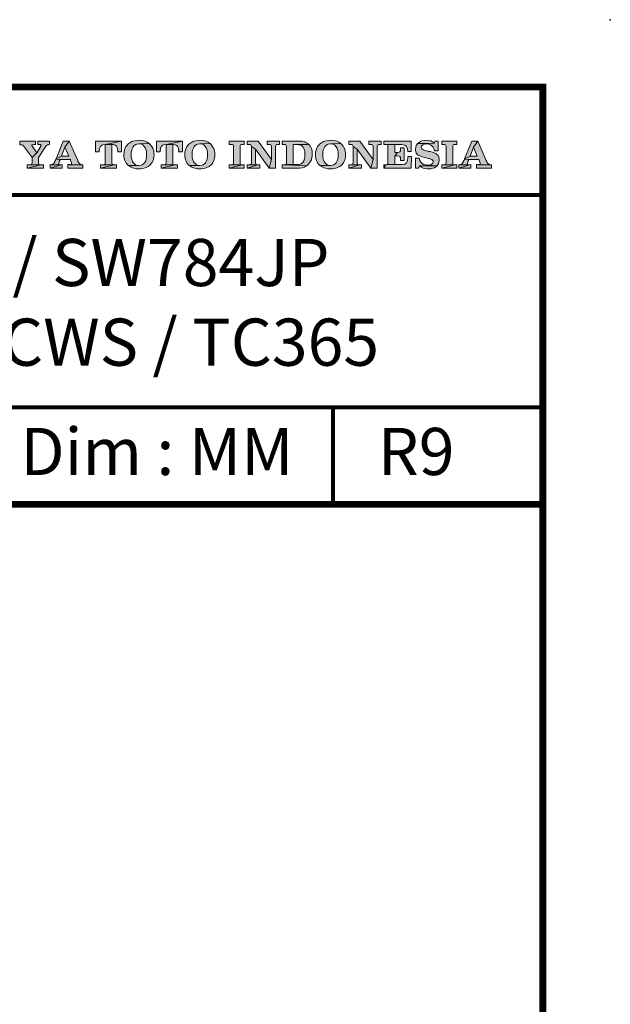
# Model space of a CAD drawing. Units: millimetres. Extents: x -285 to -5, y -1 to 205.
# Drawn here: x -49 to -5, y 132 to 205 of the extents above; entities that cross this region are included whole.
import ezdxf

# ---------------------------------------------------------------- set-up
doc = ezdxf.new("R2010")
doc.units = ezdxf.units.MM
doc.header["$LTSCALE"] = 4
doc.header["$MEASUREMENT"] = 0
doc.layers.get('0').update_dxf_attribs({"lineweight": 15})
doc.layers.add('KOP', color=7, linetype='Continuous')
doc.styles.add('ARIAL', font='arial.ttf')
doc.styles.add('Arial Bold', font='arialbd.ttf')

msp = doc.modelspace()

# ---------------------------------------------------------------- hatches: boundary and pattern name
at = {"layer": 'KOP'}
h = msp.add_hatch(color=256, dxfattribs=at)
h.paths.add_polyline_path([(-48.034, 195.963), (-49.194, 195.963), (-49.194, 195.697), (-49.103, 195.691), (-49.032, 195.674), (-48.97, 195.649), (-48.913, 195.595), (-48.899, 195.581), (-48.885, 195.564), (-48.879, 195.558), (-48.873, 195.549), (-48.865, 195.541), (-48.859, 195.535), (-48.286, 194.747), (-47.938, 195.104), (-48.258, 195.566), (-48.264, 195.572), (-48.266, 195.575), (-48.269, 195.581), (-48.275, 195.589), (-48.281, 195.6), (-48.292, 195.615), (-48.295, 195.629), (-48.298, 195.646), (-48.289, 195.668), (-48.272, 195.683), (-48.235, 195.697), (-48.187, 195.705), (-48.034, 195.705)])
h.paths.add_polyline_path([(-46.985, 195.963), (-47.85, 195.963), (-47.85, 195.705), (-47.702, 195.7), (-47.66, 195.7), (-47.634, 195.691), (-47.617, 195.677), (-47.614, 195.657), (-47.614, 195.646), (-47.62, 195.626), (-47.631, 195.609), (-47.643, 195.595), (-47.938, 195.104), (-48.286, 194.747), (-48.286, 194.344), (-48.295, 194.276), (-48.323, 194.237), (-48.36, 194.214), (-48.426, 194.208), (-47.631, 194.206), (-47.705, 194.211), (-47.756, 194.237), (-47.782, 194.276), (-47.793, 194.35), (-47.793, 194.744), (-47.376, 195.393), (-47.3, 195.504), (-47.249, 195.581), (-47.203, 195.637), (-47.167, 195.668), (-47.135, 195.683), (-47.113, 195.694), (-47.079, 195.697), (-47.042, 195.705), (-46.985, 195.705)])
h.paths.add_polyline_path([(-47.444, 194.211), (-47.631, 194.206), (-48.635, 193.962), (-47.444, 193.962)])
h.paths.add_polyline_path([(-47.631, 194.206), (-48.434, 194.208), (-48.448, 194.211), (-48.635, 194.211), (-48.635, 193.962)])
h = msp.add_hatch(color=256, dxfattribs=at)
h.paths.add_polyline_path([(-45.519, 195.963), (-45.976, 195.963), (-46.503, 194.648), (-46.103, 194.849), (-45.851, 195.51)], flags=16)
h.paths.add_polyline_path([(-45.519, 195.963), (-45.851, 195.51), (-45.568, 194.849), (-46.103, 194.849), (-46.503, 194.648), (-46.515, 194.611), (-45.454, 194.591), (-45.454, 194.585), (-45.443, 194.566), (-45.434, 194.537), (-45.42, 194.515), (-45.409, 194.483), (-45.403, 194.469), (-45.398, 194.458), (-45.392, 194.447), (-45.386, 194.432), (-45.372, 194.396), (-45.358, 194.356), (-45.349, 194.319), (-45.347, 194.288), (-45.355, 194.251), (-45.389, 194.225), (-45.432, 194.217), (-45.489, 194.211), (-44.516, 194.208), (-44.638, 194.217), (-44.72, 194.248), (-44.777, 194.299), (-44.831, 194.376), (-44.836, 194.393), (-44.848, 194.407), (-44.856, 194.424), (-44.865, 194.444), (-44.87, 194.461), (-44.879, 194.481), (-44.887, 194.503), (-44.899, 194.526)])
h.paths.add_polyline_path([(-44.516, 194.208), (-45.511, 194.211), (-45.519, 194.214), (-45.624, 194.214), (-45.624, 193.962), (-44.516, 193.962)])
h.paths.add_polyline_path([(-46.044, 194.214), (-46.132, 194.208), (-46.934, 193.962), (-46.044, 193.962)])
h.paths.add_polyline_path([(-46.132, 194.208), (-46.926, 194.211), (-46.934, 194.214), (-46.934, 193.962)], flags=16)
h.paths.add_polyline_path([(-46.296, 194.313), (-46.291, 194.35), (-46.279, 194.387), (-46.268, 194.421), (-46.265, 194.43), (-46.259, 194.441), (-46.257, 194.449), (-46.254, 194.455), (-46.245, 194.472), (-46.24, 194.492), (-46.228, 194.515), (-46.223, 194.537), (-46.217, 194.551), (-46.208, 194.566), (-46.205, 194.577), (-46.2, 194.591), (-45.454, 194.591), (-46.515, 194.611), (-46.534, 194.577), (-46.54, 194.56), (-46.549, 194.546), (-46.557, 194.529), (-46.566, 194.512), (-46.568, 194.506), (-46.571, 194.5), (-46.574, 194.495), (-46.58, 194.492), (-46.58, 194.483), (-46.585, 194.472), (-46.591, 194.461), (-46.597, 194.447), (-46.602, 194.432), (-46.614, 194.41), (-46.625, 194.379), (-46.685, 194.288), (-46.747, 194.237), (-46.815, 194.217), (-46.907, 194.211), (-46.132, 194.208), (-46.217, 194.211), (-46.268, 194.22), (-46.291, 194.245), (-46.299, 194.279)])
h = msp.add_hatch(color=256, dxfattribs=at)
h.paths.add_polyline_path([(-41.653, 195.963), (-43.572, 195.963), (-43.572, 195.178), (-43.3, 195.172), (-43.297, 195.243), (-43.274, 195.41), (-43.217, 195.572), (-43.093, 195.668), (-43.042, 195.683), (-42.857, 195.705)])
h.paths.add_polyline_path([(-41.653, 195.963), (-42.857, 195.705), (-42.279, 195.702), (-42.126, 195.671), (-42.015, 195.581), (-41.945, 195.439), (-41.939, 195.41), (-41.925, 195.232), (-41.925, 195.223), (-41.925, 195.209), (-41.925, 195.203), (-41.925, 195.192), (-41.928, 195.186), (-41.928, 195.178), (-41.653, 195.178)], flags=16)
h.paths.add_polyline_path([(-42.361, 195.703), (-42.857, 195.705), (-42.857, 194.344), (-42.866, 194.276), (-42.891, 194.237), (-42.931, 194.217), (-42.994, 194.208), (-42.2, 194.206), (-42.276, 194.214), (-42.327, 194.237), (-42.353, 194.279), (-42.361, 194.35)])
h.paths.add_polyline_path([(-42.01, 194.211), (-42.2, 194.206), (-43.217, 193.962), (-42.01, 193.962)])
h.paths.add_polyline_path([(-42.2, 194.206), (-43.002, 194.208), (-43.019, 194.211), (-43.217, 194.211), (-43.217, 193.962)])
h = msp.add_hatch(color=256, dxfattribs=at)
h.paths.add_polyline_path([(-40.351, 196.02), (-40.473, 196.014), (-40.652, 195.992), (-40.813, 195.949), (-40.876, 195.924), (-41.035, 195.841), (-41.171, 195.731), (-41.21, 195.691), (-41.318, 195.552), (-41.397, 195.393), (-41.426, 195.311), (-41.46, 195.141), (-41.471, 194.954), (-41.471, 194.948), (-41.468, 194.855), (-41.446, 194.676), (-41.397, 194.515), (-41.378, 194.466), (-41.29, 194.31), (-41.176, 194.18), (-41.131, 194.14), (-40.366, 194.155), (-40.442, 194.16), (-40.606, 194.208), (-40.66, 194.24), (-40.785, 194.367), (-40.836, 194.452), (-40.896, 194.625), (-40.924, 194.781), (-40.933, 194.968), (-40.924, 195.13), (-40.893, 195.297), (-40.862, 195.399), (-40.779, 195.549), (-40.734, 195.603), (-40.595, 195.708), (-40.524, 195.736), (-40.349, 195.762), (-39.594, 195.773), (-39.739, 195.873), (-39.901, 195.949), (-39.994, 195.977), (-40.167, 196.009)])
h.paths.add_polyline_path([(-39.594, 195.773), (-40.349, 195.762), (-40.278, 195.756), (-40.11, 195.708), (-40.059, 195.674), (-39.935, 195.547), (-39.886, 195.461), (-39.824, 195.289), (-39.799, 195.13), (-39.787, 194.943), (-39.796, 194.775), (-39.824, 194.611), (-39.858, 194.509), (-39.94, 194.359), (-39.983, 194.31), (-40.122, 194.206), (-40.19, 194.18), (-40.366, 194.155), (-41.131, 194.14), (-40.989, 194.041), (-40.825, 193.967), (-40.731, 193.942), (-40.561, 193.911), (-40.371, 193.899), (-40.235, 193.905), (-40.057, 193.928), (-39.895, 193.967), (-39.833, 193.993), (-39.674, 194.072), (-39.541, 194.183), (-39.498, 194.223), (-39.393, 194.362), (-39.314, 194.523), (-39.283, 194.622), (-39.251, 194.795), (-39.24, 194.982), (-39.243, 195.062), (-39.266, 195.24), (-39.317, 195.402), (-39.339, 195.447), (-39.43, 195.598), (-39.549, 195.731)])
h.paths.add_polyline_path([(-35.838, 196.02), (-35.96, 196.014), (-36.139, 195.992), (-36.3, 195.949), (-36.363, 195.924), (-36.521, 195.841), (-36.657, 195.731), (-36.697, 195.691), (-36.805, 195.552), (-36.884, 195.393), (-36.913, 195.311), (-36.947, 195.141), (-36.958, 194.954), (-36.958, 194.948), (-36.955, 194.855), (-36.932, 194.676), (-36.884, 194.515), (-36.864, 194.466), (-36.776, 194.31), (-36.663, 194.18), (-36.621, 194.14), (-35.852, 194.155), (-35.929, 194.16), (-36.093, 194.208), (-36.147, 194.24), (-36.272, 194.367), (-36.323, 194.452), (-36.385, 194.625), (-36.411, 194.781), (-36.419, 194.968), (-36.411, 195.13), (-36.38, 195.297), (-36.348, 195.399), (-36.266, 195.549), (-36.221, 195.603), (-36.082, 195.708), (-36.014, 195.736), (-35.835, 195.762), (-35.084, 195.773), (-35.229, 195.873), (-35.39, 195.949), (-35.481, 195.977), (-35.654, 196.009)])
h.paths.add_polyline_path([(-35.084, 195.773), (-35.835, 195.762), (-35.764, 195.756), (-35.6, 195.708), (-35.546, 195.674), (-35.421, 195.547), (-35.373, 195.461), (-35.311, 195.289), (-35.285, 195.13), (-35.274, 194.943), (-35.282, 194.775), (-35.311, 194.611), (-35.345, 194.509), (-35.427, 194.359), (-35.47, 194.31), (-35.608, 194.206), (-35.677, 194.18), (-35.852, 194.155), (-36.621, 194.14), (-36.476, 194.041), (-36.312, 193.967), (-36.218, 193.942), (-36.048, 193.911), (-35.861, 193.899), (-35.722, 193.905), (-35.543, 193.928), (-35.382, 193.967), (-35.319, 193.993), (-35.161, 194.072), (-35.027, 194.183), (-34.985, 194.223), (-34.88, 194.362), (-34.801, 194.523), (-34.769, 194.622), (-34.738, 194.795), (-34.727, 194.982), (-34.73, 195.062), (-34.752, 195.24), (-34.803, 195.402), (-34.826, 195.447), (-34.917, 195.598), (-35.036, 195.731)])
h = msp.add_hatch(color=256, dxfattribs=at)
h.paths.add_polyline_path([(-37.139, 195.963), (-39.059, 195.963), (-39.059, 195.178), (-38.786, 195.172), (-38.784, 195.243), (-38.761, 195.41), (-38.704, 195.572), (-38.58, 195.668), (-38.528, 195.683), (-38.344, 195.705)])
h.paths.add_polyline_path([(-37.848, 195.703), (-38.344, 195.705), (-38.344, 194.344), (-38.353, 194.276), (-38.378, 194.237), (-38.418, 194.217), (-38.481, 194.208), (-37.686, 194.206), (-37.763, 194.214), (-37.814, 194.237), (-37.84, 194.279), (-37.848, 194.35)])
h.paths.add_polyline_path([(-37.139, 195.963), (-38.344, 195.705), (-37.766, 195.702), (-37.613, 195.671), (-37.502, 195.581), (-37.431, 195.439), (-37.426, 195.41), (-37.412, 195.232), (-37.412, 195.223), (-37.412, 195.209), (-37.412, 195.203), (-37.412, 195.192), (-37.414, 195.186), (-37.414, 195.178), (-37.139, 195.178)])
h.paths.add_polyline_path([(-37.497, 194.211), (-37.686, 194.206), (-38.704, 193.962), (-37.497, 193.962)])
h.paths.add_polyline_path([(-37.686, 194.206), (-38.492, 194.208), (-38.506, 194.211), (-38.704, 194.211), (-38.704, 193.962)])
h = msp.add_hatch(color=256, dxfattribs=at)
h.paths.add_polyline_path([(-22.409, 195.963), (-23.305, 195.963), (-23.305, 195.714), (-23.163, 195.708), (-23.084, 195.7), (-23.038, 195.674), (-23.01, 195.632), (-23.002, 195.572), (-23.002, 194.588), (-23.169, 193.962), (-22.687, 193.962), (-22.687, 195.566), (-22.678, 195.632), (-22.65, 195.674), (-22.599, 195.7), (-22.525, 195.714), (-22.409, 195.714)])
h.paths.add_polyline_path([(-23.98, 195.963), (-24.805, 195.963), (-24.805, 195.714), (-24.649, 195.708), (-24.572, 195.7), (-24.524, 195.674), (-24.496, 195.632), (-24.487, 195.572), (-24.172, 195.365), (-23.169, 193.962), (-23.002, 194.588)])
h.paths.add_polyline_path([(-24.487, 195.572), (-24.487, 194.344), (-24.496, 194.276), (-24.524, 194.237), (-24.566, 194.214), (-24.629, 194.206), (-24.637, 194.206), (-24.011, 194.203), (-24.084, 194.211), (-24.135, 194.237), (-24.164, 194.279), (-24.172, 194.35), (-24.172, 195.365)], flags=17)
h.paths.add_polyline_path([(-24.649, 194.208), (-24.805, 194.208), (-24.805, 193.962), (-24.011, 194.203), (-24.637, 194.206)], flags=16)
h.paths.add_polyline_path([(-23.855, 194.208), (-24.011, 194.203), (-24.805, 193.962), (-23.855, 193.962)], flags=17)
h.paths.add_polyline_path([(-26.148, 196.02), (-26.27, 196.014), (-26.446, 195.992), (-26.608, 195.949), (-26.673, 195.924), (-26.829, 195.841), (-26.965, 195.731), (-27.007, 195.691), (-27.115, 195.552), (-27.194, 195.393), (-27.22, 195.311), (-27.257, 195.141), (-27.268, 194.954), (-27.268, 194.948), (-27.265, 194.855), (-27.243, 194.676), (-27.194, 194.515), (-27.172, 194.466), (-27.087, 194.31), (-26.97, 194.18), (-26.928, 194.14), (-26.162, 194.155), (-26.239, 194.16), (-26.403, 194.208), (-26.457, 194.24), (-26.582, 194.367), (-26.633, 194.452), (-26.693, 194.625), (-26.718, 194.781), (-26.729, 194.968), (-26.721, 195.13), (-26.69, 195.297), (-26.656, 195.399), (-26.576, 195.549), (-26.528, 195.603), (-26.389, 195.708), (-26.321, 195.736), (-26.145, 195.762), (-25.391, 195.773), (-25.536, 195.873), (-25.698, 195.949), (-25.791, 195.977), (-25.961, 196.009)])
h.paths.add_polyline_path([(-25.391, 195.773), (-26.145, 195.762), (-26.072, 195.756), (-25.907, 195.708), (-25.853, 195.674), (-25.732, 195.547), (-25.683, 195.461), (-25.621, 195.289), (-25.593, 195.13), (-25.584, 194.943), (-25.593, 194.775), (-25.621, 194.611), (-25.655, 194.509), (-25.737, 194.359), (-25.777, 194.31), (-25.916, 194.206), (-25.984, 194.18), (-26.162, 194.155), (-26.928, 194.14), (-26.783, 194.041), (-26.622, 193.967), (-26.528, 193.942), (-26.355, 193.911), (-26.168, 193.899), (-26.032, 193.905), (-25.853, 193.928), (-25.692, 193.967), (-25.627, 193.993), (-25.471, 194.072), (-25.335, 194.183), (-25.295, 194.223), (-25.187, 194.362), (-25.111, 194.523), (-25.08, 194.622), (-25.046, 194.795), (-25.037, 194.982), (-25.037, 195.062), (-25.063, 195.24), (-25.114, 195.402), (-25.133, 195.447), (-25.224, 195.598), (-25.343, 195.731)])
h.paths.add_polyline_path([(-28.419, 195.963), (-29.743, 195.963), (-29.743, 195.714), (-29.587, 195.708), (-29.511, 195.7), (-29.462, 195.674), (-29.434, 195.632), (-29.425, 195.572), (-29.425, 194.344), (-29.434, 194.276), (-29.462, 194.237), (-29.505, 194.214), (-28.666, 194.217), (-28.677, 194.22), (-28.932, 194.22), (-28.932, 195.705), (-27.75, 195.705), (-27.88, 195.813), (-28.039, 195.892), (-28.068, 195.904), (-28.235, 195.946)])
h.paths.add_polyline_path([(-27.75, 195.705), (-28.932, 195.705), (-28.652, 195.7), (-28.527, 195.691), (-28.365, 195.654), (-28.309, 195.626), (-28.181, 195.51), (-28.15, 195.459), (-28.079, 195.294), (-28.059, 195.192), (-28.048, 195.008), (-28.048, 194.982), (-28.056, 194.807), (-28.09, 194.636), (-28.141, 194.498), (-28.218, 194.376), (-28.297, 194.302), (-28.391, 194.251), (-28.496, 194.225), (-28.637, 194.217), (-28.666, 194.217), (-29.505, 194.214), (-29.567, 194.206), (-29.576, 194.206), (-27.909, 194.126), (-27.776, 194.245), (-27.753, 194.271), (-27.651, 194.413), (-27.574, 194.574), (-27.552, 194.645), (-27.52, 194.815), (-27.509, 194.999), (-27.509, 195.059), (-27.526, 195.24), (-27.569, 195.402), (-27.569, 195.405), (-27.645, 195.566)])
h.paths.add_polyline_path([(-29.587, 194.208), (-29.743, 194.208), (-29.743, 193.962), (-28.487, 193.962), (-28.428, 193.965), (-28.249, 193.984), (-28.087, 194.033), (-28.062, 194.041), (-27.909, 194.126), (-29.576, 194.206)])
h.paths.add_polyline_path([(-29.944, 195.963), (-30.84, 195.963), (-30.84, 195.714), (-30.698, 195.708), (-30.622, 195.7), (-30.574, 195.674), (-30.545, 195.632), (-30.537, 195.572), (-30.537, 194.588), (-30.704, 193.962), (-30.222, 193.962), (-30.222, 195.566), (-30.214, 195.632), (-30.188, 195.674), (-30.137, 195.7), (-30.061, 195.714), (-29.944, 195.714)])
h.paths.add_polyline_path([(-31.518, 195.963), (-32.343, 195.963), (-32.343, 195.714), (-32.187, 195.708), (-32.107, 195.7), (-32.059, 195.674), (-32.034, 195.632), (-32.025, 195.572), (-31.71, 195.365), (-30.704, 193.962), (-30.537, 194.588)])
h.paths.add_polyline_path([(-32.025, 195.572), (-32.025, 194.344), (-32.034, 194.276), (-32.059, 194.237), (-32.102, 194.214), (-32.164, 194.206), (-32.173, 194.206), (-31.546, 194.203), (-31.623, 194.211), (-31.674, 194.237), (-31.699, 194.279), (-31.71, 194.35), (-31.71, 195.365)], flags=17)
h.paths.add_polyline_path([(-32.187, 194.208), (-32.343, 194.208), (-32.343, 193.962), (-31.546, 194.203), (-32.173, 194.206)], flags=16)
h.paths.add_polyline_path([(-31.393, 194.208), (-31.546, 194.203), (-32.343, 193.962), (-31.393, 193.962)], flags=17)
h.paths.add_polyline_path([(-32.561, 195.963), (-33.664, 195.963), (-33.664, 195.714), (-33.508, 195.708), (-33.428, 195.7), (-33.38, 195.674), (-33.355, 195.632), (-33.346, 195.572), (-33.346, 194.344), (-33.355, 194.276), (-33.38, 194.237), (-33.423, 194.214), (-33.485, 194.206), (-33.496, 194.206), (-32.689, 194.203), (-32.765, 194.211), (-32.816, 194.237), (-32.842, 194.279), (-32.85, 194.35), (-32.85, 195.566), (-32.842, 195.632), (-32.816, 195.674), (-32.765, 195.7), (-32.689, 195.714), (-32.561, 195.714)])
h.paths.add_polyline_path([(-32.561, 194.208), (-32.689, 194.203), (-33.664, 193.962), (-32.561, 193.962)])
h.paths.add_polyline_path([(-33.508, 194.208), (-33.664, 194.208), (-33.664, 193.962), (-32.689, 194.203), (-33.496, 194.206)], flags=16)
h = msp.add_hatch(color=256, dxfattribs=at)
h.paths.add_polyline_path([(-16.801, 195.963), (-17.904, 195.963), (-17.904, 195.714), (-17.748, 195.708), (-17.669, 195.7), (-17.621, 195.674), (-17.595, 195.632), (-17.587, 195.572), (-17.587, 194.344), (-17.595, 194.276), (-17.621, 194.237), (-17.663, 194.214), (-17.726, 194.206), (-17.737, 194.206), (-16.929, 194.203), (-17.006, 194.211), (-17.057, 194.237), (-17.082, 194.279), (-17.091, 194.35), (-17.091, 195.566), (-17.082, 195.632), (-17.057, 195.674), (-17.006, 195.7), (-16.929, 195.714), (-16.801, 195.714)])
h.paths.add_polyline_path([(-16.801, 194.208), (-16.929, 194.203), (-17.904, 193.962), (-16.801, 193.962)])
h.paths.add_polyline_path([(-17.748, 194.208), (-17.904, 194.208), (-17.904, 193.962), (-16.929, 194.203), (-17.737, 194.206)], flags=16)
h.paths.add_polyline_path([(-19.038, 196.02), (-19.206, 196.009), (-19.373, 195.975), (-19.486, 195.932), (-19.634, 195.839), (-19.704, 195.773), (-18.454, 195.821), (-18.582, 195.912), (-18.715, 195.972), (-18.868, 196.009)])
h.paths.add_polyline_path([(-18.176, 195.963), (-18.409, 195.963), (-18.454, 195.821), (-19.704, 195.773), (-18.993, 195.762), (-18.862, 195.742), (-18.741, 195.688), (-18.633, 195.615), (-18.548, 195.521), (-18.542, 195.515), (-18.536, 195.504), (-18.534, 195.498), (-18.528, 195.487), (-18.514, 195.47), (-18.508, 195.456), (-18.491, 195.416), (-18.48, 195.371), (-18.474, 195.348), (-18.468, 195.325), (-18.463, 195.294), (-18.457, 195.263), (-18.457, 195.257), (-18.457, 195.255), (-18.457, 195.249), (-18.457, 195.246), (-18.454, 195.243), (-18.176, 195.243)])
h.paths.add_polyline_path([(-19.704, 195.773), (-19.798, 195.626), (-19.829, 195.529), (-19.852, 195.351), (-19.849, 195.266), (-19.809, 195.101), (-19.795, 195.07), (-19.685, 194.94), (-19.656, 194.923), (-19.495, 194.841), (-19.438, 194.821), (-19.262, 194.775), (-18.959, 194.696), (-18.891, 194.679), (-18.826, 194.665), (-18.769, 194.651), (-18.721, 194.634), (-18.633, 194.6), (-18.582, 194.554), (-18.556, 194.503), (-18.548, 194.43), (-18.576, 194.327), (-18.656, 194.245), (-18.775, 194.191), (-18.928, 194.172), (-18.242, 194.135), (-18.151, 194.285), (-18.114, 194.39), (-18.094, 194.571), (-18.103, 194.673), (-18.145, 194.835), (-18.176, 194.886), (-18.304, 195.002), (-18.358, 195.033), (-18.522, 195.107), (-18.59, 195.133), (-18.76, 195.181), (-18.786, 195.186), (-18.811, 195.192), (-18.84, 195.195), (-18.862, 195.201), (-18.911, 195.212), (-18.959, 195.22), (-18.965, 195.22), (-19.137, 195.26), (-19.291, 195.308), (-19.393, 195.385), (-19.429, 195.495), (-19.401, 195.603), (-19.319, 195.688), (-19.186, 195.745), (-19.024, 195.762), (-18.993, 195.762)])
h.paths.add_polyline_path([(-19.577, 194.707), (-19.858, 194.707), (-19.858, 193.962), (-19.622, 193.962), (-19.557, 194.118), (-18.242, 194.135), (-18.928, 194.172), (-19.086, 194.191), (-19.237, 194.237), (-19.367, 194.31), (-19.458, 194.398), (-19.461, 194.404), (-19.469, 194.41), (-19.472, 194.413), (-19.478, 194.418), (-19.483, 194.43), (-19.489, 194.441), (-19.5, 194.458), (-19.512, 194.478), (-19.52, 194.503), (-19.532, 194.529), (-19.537, 194.546), (-19.54, 194.56), (-19.546, 194.58), (-19.551, 194.6), (-19.56, 194.648)])
h.paths.add_polyline_path([(-18.242, 194.135), (-19.557, 194.118), (-19.429, 194.027), (-19.288, 193.962), (-19.132, 193.922), (-18.976, 193.902), (-18.97, 193.902), (-18.962, 193.899), (-18.916, 193.899), (-18.729, 193.911), (-18.565, 193.945), (-18.457, 193.984), (-18.31, 194.07)])
h.paths.add_polyline_path([(-20.164, 195.963), (-22.211, 195.963), (-22.211, 195.714), (-22.055, 195.708), (-21.397, 195.705), (-20.87, 195.7), (-20.802, 195.697), (-20.637, 195.666), (-20.515, 195.561), (-20.459, 195.396), (-20.453, 195.359), (-20.43, 195.181), (-20.164, 195.181)])
h.paths.add_polyline_path([(-22.055, 195.708), (-21.975, 195.7), (-21.927, 195.674), (-21.902, 195.632), (-21.893, 195.572), (-21.893, 194.344), (-21.902, 194.276), (-21.927, 194.237), (-21.97, 194.214), (-20.824, 194.217), (-20.833, 194.22), (-21.397, 194.22), (-21.397, 194.863), (-21.187, 195.121), (-21.193, 195.124), (-21.397, 195.124), (-21.397, 195.705)])
h.paths.add_polyline_path([(-20.697, 195.464), (-20.966, 195.464), (-20.966, 195.354), (-20.977, 195.24), (-21.014, 195.169), (-21.074, 195.133), (-21.173, 195.121), (-21.187, 195.121), (-21.397, 194.863), (-21.193, 194.858), (-21.077, 194.846), (-21.011, 194.812), (-20.975, 194.744), (-20.966, 194.631), (-20.966, 194.512), (-20.697, 194.512)])
h.paths.add_polyline_path([(-20.15, 194.821), (-20.43, 194.815), (-20.433, 194.707), (-20.453, 194.54), (-20.459, 194.515), (-20.527, 194.356), (-20.643, 194.254), (-20.646, 194.254), (-20.816, 194.217), (-20.824, 194.217), (-21.97, 194.214), (-22.032, 194.206), (-22.043, 194.206), (-22.211, 193.962), (-20.164, 193.962)])
h.paths.add_polyline_path([(-22.055, 194.208), (-22.211, 194.208), (-22.211, 193.962), (-22.043, 194.206)], flags=16)
h = msp.add_hatch(color=256, dxfattribs=at)
h.paths.add_polyline_path([(-15.228, 195.963), (-15.685, 195.963), (-16.212, 194.648), (-15.812, 194.849), (-15.56, 195.51)], flags=16)
h.paths.add_polyline_path([(-15.228, 195.963), (-15.56, 195.51), (-15.276, 194.849), (-15.812, 194.849), (-16.212, 194.648), (-16.223, 194.611), (-15.163, 194.591), (-15.163, 194.585), (-15.152, 194.566), (-15.143, 194.537), (-15.129, 194.515), (-15.118, 194.483), (-15.112, 194.469), (-15.106, 194.458), (-15.101, 194.447), (-15.095, 194.432), (-15.081, 194.396), (-15.067, 194.356), (-15.058, 194.319), (-15.055, 194.288), (-15.064, 194.251), (-15.098, 194.225), (-15.14, 194.217), (-15.198, 194.211), (-14.225, 194.208), (-14.346, 194.217), (-14.429, 194.248), (-14.485, 194.299), (-14.539, 194.376), (-14.545, 194.393), (-14.556, 194.407), (-14.565, 194.424), (-14.573, 194.444), (-14.579, 194.461), (-14.587, 194.481), (-14.596, 194.503), (-14.607, 194.526)])
h.paths.add_polyline_path([(-14.225, 194.208), (-15.22, 194.211), (-15.228, 194.214), (-15.333, 194.214), (-15.333, 193.962), (-14.225, 193.962)])
h.paths.add_polyline_path([(-15.753, 194.214), (-15.84, 194.208), (-16.643, 193.962), (-15.753, 193.962)])
h.paths.add_polyline_path([(-15.84, 194.208), (-16.634, 194.211), (-16.643, 194.214), (-16.643, 193.962)], flags=16)
h.paths.add_polyline_path([(-16.005, 194.313), (-15.999, 194.35), (-15.988, 194.387), (-15.977, 194.421), (-15.974, 194.43), (-15.968, 194.441), (-15.965, 194.449), (-15.962, 194.455), (-15.954, 194.472), (-15.948, 194.492), (-15.937, 194.515), (-15.931, 194.537), (-15.926, 194.551), (-15.917, 194.566), (-15.914, 194.577), (-15.908, 194.591), (-15.163, 194.591), (-16.223, 194.611), (-16.243, 194.577), (-16.249, 194.56), (-16.257, 194.546), (-16.266, 194.529), (-16.274, 194.512), (-16.277, 194.506), (-16.28, 194.5), (-16.283, 194.495), (-16.288, 194.492), (-16.288, 194.483), (-16.294, 194.472), (-16.3, 194.461), (-16.305, 194.447), (-16.311, 194.432), (-16.322, 194.41), (-16.334, 194.379), (-16.393, 194.288), (-16.456, 194.237), (-16.524, 194.217), (-16.615, 194.211), (-15.84, 194.208), (-15.926, 194.211), (-15.977, 194.22), (-15.999, 194.245), (-16.008, 194.279)])

# ---------------------------------------------------------------- linework, layer by layer
at = {"layer": 'KOP', "lineweight": 0}
for p, q in [((-49.194, 195.963), (-49.194, 195.697)), ((-48.034, 195.963), (-49.194, 195.963)), ((-48.034, 195.705), (-48.034, 195.963)), ((-47.85, 195.963), (-47.85, 195.705)), ((-46.985, 195.963), (-47.85, 195.963)), ((-46.985, 195.705), (-46.985, 195.963)), ((-45.976, 195.963), (-46.503, 194.648)), ((-45.519, 195.963), (-45.976, 195.963)), ((-45.851, 195.51), (-45.519, 195.963)), ((-45.519, 195.963), (-45.851, 195.51)), ((-44.899, 194.526), (-45.519, 195.963)), ((-49.194, 195.697), (-49.103, 195.691)), ((-49.103, 195.691), (-49.032, 195.674)), ((-49.032, 195.674), (-48.97, 195.649)), ((-48.97, 195.649), (-48.913, 195.595)), ((-48.913, 195.595), (-48.899, 195.581)), ((-48.899, 195.581), (-48.885, 195.564)), ((-48.885, 195.564), (-48.879, 195.558)), ((-48.879, 195.558), (-48.873, 195.549)), ((-48.873, 195.549), (-48.865, 195.541)), ((-48.865, 195.541), (-48.859, 195.535)), ((-48.859, 195.535), (-48.286, 194.747)), ((-48.298, 195.646), (-48.289, 195.668)), ((-48.295, 195.629), (-48.298, 195.646)), ((-48.292, 195.615), (-48.295, 195.629)), ((-48.281, 195.6), (-48.292, 195.615)), ((-48.289, 195.668), (-48.272, 195.683)), ((-48.286, 194.747), (-47.938, 195.104)), ((-47.938, 195.104), (-48.286, 194.747)), ((-48.275, 195.589), (-48.281, 195.6)), ((-48.269, 195.581), (-48.275, 195.589)), ((-48.272, 195.683), (-48.235, 195.697)), ((-48.266, 195.575), (-48.269, 195.581)), ((-48.264, 195.572), (-48.266, 195.575)), ((-48.258, 195.566), (-48.264, 195.572)), ((-47.938, 195.104), (-48.258, 195.566)), ((-48.235, 195.697), (-48.187, 195.705)), ((-48.187, 195.705), (-48.034, 195.705)), ((-47.643, 195.595), (-47.938, 195.104)), ((-47.85, 195.705), (-47.702, 195.7)), ((-47.793, 194.744), (-47.376, 195.393)), ((-47.702, 195.7), (-47.66, 195.7)), ((-47.66, 195.7), (-47.634, 195.691)), ((-47.631, 195.609), (-47.643, 195.595)), ((-47.634, 195.691), (-47.617, 195.677)), ((-47.62, 195.626), (-47.631, 195.609)), ((-47.614, 195.646), (-47.62, 195.626)), ((-47.617, 195.677), (-47.614, 195.657)), ((-47.614, 195.657), (-47.614, 195.646)), ((-47.376, 195.393), (-47.3, 195.504)), ((-47.3, 195.504), (-47.249, 195.581)), ((-47.249, 195.581), (-47.203, 195.637)), ((-47.203, 195.637), (-47.167, 195.668)), ((-47.167, 195.668), (-47.135, 195.683)), ((-47.135, 195.683), (-47.113, 195.694)), ((-47.113, 195.694), (-47.079, 195.697)), ((-47.079, 195.697), (-47.042, 195.705)), ((-47.042, 195.705), (-46.985, 195.705)), ((-46.103, 194.849), (-45.851, 195.51)), ((-45.851, 195.51), (-45.568, 194.849)), ((-48.286, 194.344), (-48.295, 194.276)), ((-48.286, 194.747), (-48.286, 194.344)), ((-47.793, 194.35), (-47.793, 194.744)), ((-47.782, 194.276), (-47.793, 194.35)), ((-46.625, 194.379), (-46.685, 194.288)), ((-46.614, 194.41), (-46.625, 194.379)), ((-46.602, 194.432), (-46.614, 194.41)), ((-46.597, 194.447), (-46.602, 194.432)), ((-46.591, 194.461), (-46.597, 194.447)), ((-46.585, 194.472), (-46.591, 194.461)), ((-46.58, 194.483), (-46.585, 194.472)), ((-46.574, 194.495), (-46.58, 194.492)), ((-46.58, 194.492), (-46.58, 194.483)), ((-46.571, 194.5), (-46.574, 194.495)), ((-46.568, 194.506), (-46.571, 194.5)), ((-46.566, 194.512), (-46.568, 194.506)), ((-46.557, 194.529), (-46.566, 194.512)), ((-46.549, 194.546), (-46.557, 194.529)), ((-46.54, 194.56), (-46.549, 194.546)), ((-46.534, 194.577), (-46.54, 194.56)), ((-46.515, 194.611), (-46.534, 194.577)), ((-46.503, 194.648), (-46.515, 194.611)), ((-45.454, 194.591), (-46.515, 194.611)), ((-46.515, 194.611), (-45.454, 194.591)), ((-46.503, 194.648), (-46.103, 194.849)), ((-46.103, 194.849), (-46.503, 194.648)), ((-46.296, 194.313), (-46.291, 194.35)), ((-46.291, 194.35), (-46.279, 194.387)), ((-46.279, 194.387), (-46.268, 194.421)), ((-46.268, 194.421), (-46.265, 194.43)), ((-46.265, 194.43), (-46.259, 194.441)), ((-46.259, 194.441), (-46.257, 194.449)), ((-46.257, 194.449), (-46.254, 194.455)), ((-46.254, 194.455), (-46.245, 194.472)), ((-46.245, 194.472), (-46.24, 194.492)), ((-46.24, 194.492), (-46.228, 194.515)), ((-46.228, 194.515), (-46.223, 194.537)), ((-46.223, 194.537), (-46.217, 194.551)), ((-46.217, 194.551), (-46.208, 194.566)), ((-46.208, 194.566), (-46.205, 194.577)), ((-46.205, 194.577), (-46.2, 194.591)), ((-46.2, 194.591), (-45.454, 194.591)), ((-45.568, 194.849), (-46.103, 194.849)), ((-45.454, 194.591), (-45.454, 194.585)), ((-45.454, 194.585), (-45.443, 194.566)), ((-45.443, 194.566), (-45.434, 194.537)), ((-45.434, 194.537), (-45.42, 194.515)), ((-45.42, 194.515), (-45.409, 194.483)), ((-45.409, 194.483), (-45.403, 194.469)), ((-45.403, 194.469), (-45.398, 194.458)), ((-45.398, 194.458), (-45.392, 194.447)), ((-45.392, 194.447), (-45.386, 194.432)), ((-45.386, 194.432), (-45.372, 194.396)), ((-45.372, 194.396), (-45.358, 194.356)), ((-45.358, 194.356), (-45.349, 194.319)), ((-44.887, 194.503), (-44.899, 194.526)), ((-44.879, 194.481), (-44.887, 194.503)), ((-44.87, 194.461), (-44.879, 194.481)), ((-44.865, 194.444), (-44.87, 194.461)), ((-44.856, 194.424), (-44.865, 194.444)), ((-44.848, 194.407), (-44.856, 194.424)), ((-44.836, 194.393), (-44.848, 194.407)), ((-44.831, 194.376), (-44.836, 194.393)), ((-44.777, 194.299), (-44.831, 194.376)), ((-48.635, 194.211), (-48.635, 193.962)), ((-48.448, 194.211), (-48.635, 194.211)), ((-48.635, 193.962), (-47.631, 194.206)), ((-47.631, 194.206), (-48.635, 193.962)), ((-48.635, 193.962), (-47.444, 193.962)), ((-48.434, 194.208), (-48.448, 194.211)), ((-47.631, 194.206), (-48.434, 194.208)), ((-48.434, 194.208), (-47.631, 194.206)), ((-48.425, 194.208), (-48.434, 194.208)), ((-48.36, 194.214), (-48.425, 194.208)), ((-48.323, 194.237), (-48.36, 194.214)), ((-48.295, 194.276), (-48.323, 194.237)), ((-47.756, 194.237), (-47.782, 194.276)), ((-47.705, 194.211), (-47.756, 194.237)), ((-47.631, 194.206), (-47.705, 194.211)), ((-47.444, 194.211), (-47.631, 194.206)), ((-47.444, 193.962), (-47.444, 194.211)), ((-46.926, 194.211), (-46.934, 194.214)), ((-46.934, 194.214), (-46.934, 193.962)), ((-46.934, 193.962), (-46.132, 194.208)), ((-46.132, 194.208), (-46.934, 193.962)), ((-46.934, 193.962), (-46.044, 193.962)), ((-46.132, 194.208), (-46.926, 194.211)), ((-46.926, 194.211), (-46.132, 194.208)), ((-46.906, 194.211), (-46.926, 194.211)), ((-46.815, 194.217), (-46.906, 194.211)), ((-46.747, 194.237), (-46.815, 194.217)), ((-46.685, 194.288), (-46.747, 194.237)), ((-46.299, 194.279), (-46.296, 194.313)), ((-46.291, 194.245), (-46.299, 194.279)), ((-46.268, 194.22), (-46.291, 194.245)), ((-46.217, 194.211), (-46.268, 194.22)), ((-46.132, 194.208), (-46.217, 194.211)), ((-46.044, 194.214), (-46.132, 194.208)), ((-46.044, 193.962), (-46.044, 194.214)), ((-45.624, 194.214), (-45.624, 193.962)), ((-45.519, 194.214), (-45.624, 194.214)), ((-45.624, 193.962), (-44.516, 193.962)), ((-45.511, 194.211), (-45.519, 194.214)), ((-44.516, 194.208), (-45.511, 194.211)), ((-45.511, 194.211), (-44.516, 194.208)), ((-45.488, 194.211), (-45.511, 194.211)), ((-45.432, 194.217), (-45.488, 194.211)), ((-45.389, 194.225), (-45.432, 194.217)), ((-45.355, 194.251), (-45.389, 194.225)), ((-45.347, 194.288), (-45.355, 194.251)), ((-45.349, 194.319), (-45.347, 194.288)), ((-44.72, 194.248), (-44.777, 194.299)), ((-44.638, 194.217), (-44.72, 194.248)), ((-44.516, 194.208), (-44.638, 194.217)), ((-44.516, 193.962), (-44.516, 194.208))]:
    msp.add_line(p, q, dxfattribs=at)
at = {"layer": 'KOP'}
for points, const_width in [([(-280.412, 199.971), (-10.412, 199.971)], 0.5), ([(-86.397, 199.971), (-86.397, 169.009), (-10.412, 169.009)], 0.5), ([(-10.412, 200.219), (-10.412, 1.723)], 0.5), ([(-86.397, 191.971), (-10.412, 191.971)], 0.3), ([(-86.397, 176.209), (-10.412, 176.209)], 0.3), ([(-25.973, 176.209), (-25.973, 169.009)], 0.3)]:
    msp.add_lwpolyline(points, dxfattribs=dict(at, const_width=const_width))
at = {"layer": 'KOP', "lineweight": 0}
for points in [[(-41.653, 195.963), (-43.572, 195.963), (-43.572, 195.178), (-43.3, 195.172), (-43.297, 195.243), (-43.274, 195.41), (-43.217, 195.572), (-43.093, 195.668), (-43.042, 195.683), (-42.857, 195.705), (-41.653, 195.963)], [(-41.653, 195.963), (-42.857, 195.705), (-42.279, 195.702), (-42.126, 195.671), (-42.015, 195.581), (-41.945, 195.439), (-41.939, 195.41), (-41.925, 195.232), (-41.925, 195.223), (-41.925, 195.209), (-41.925, 195.203), (-41.925, 195.192), (-41.928, 195.186), (-41.928, 195.178), (-41.653, 195.178), (-41.653, 195.963)], [(-40.351, 196.02), (-40.473, 196.014), (-40.652, 195.992), (-40.813, 195.949), (-40.876, 195.924), (-41.035, 195.841), (-41.171, 195.731), (-41.21, 195.691), (-41.318, 195.552), (-41.397, 195.393), (-41.426, 195.311), (-41.46, 195.141), (-41.471, 194.954), (-41.471, 194.948), (-41.468, 194.855), (-41.446, 194.676), (-41.397, 194.515), (-41.378, 194.466), (-41.29, 194.31), (-41.176, 194.18), (-41.131, 194.14), (-40.366, 194.155), (-40.442, 194.16), (-40.606, 194.208), (-40.66, 194.24), (-40.785, 194.367), (-40.836, 194.452), (-40.896, 194.625), (-40.924, 194.781), (-40.933, 194.968), (-40.924, 195.13), (-40.893, 195.297), (-40.862, 195.399), (-40.779, 195.549), (-40.734, 195.603), (-40.595, 195.708), (-40.524, 195.736), (-40.349, 195.762), (-39.594, 195.773), (-39.739, 195.873), (-39.901, 195.949), (-39.994, 195.977), (-40.167, 196.009), (-40.351, 196.02)], [(-37.139, 195.963), (-39.059, 195.963), (-39.059, 195.178), (-38.786, 195.172), (-38.784, 195.243), (-38.761, 195.41), (-38.704, 195.572), (-38.58, 195.668), (-38.528, 195.683), (-38.344, 195.705), (-37.139, 195.963)], [(-37.139, 195.963), (-38.344, 195.705), (-37.766, 195.702), (-37.613, 195.671), (-37.502, 195.581), (-37.431, 195.439), (-37.426, 195.41), (-37.412, 195.232), (-37.412, 195.223), (-37.412, 195.209), (-37.412, 195.203), (-37.412, 195.192), (-37.414, 195.186), (-37.414, 195.178), (-37.139, 195.178), (-37.139, 195.963)], [(-35.838, 196.02), (-35.96, 196.014), (-36.139, 195.992), (-36.3, 195.949), (-36.363, 195.924), (-36.521, 195.841), (-36.657, 195.731), (-36.697, 195.691), (-36.805, 195.552), (-36.884, 195.393), (-36.913, 195.311), (-36.947, 195.141), (-36.958, 194.954), (-36.958, 194.948), (-36.955, 194.855), (-36.932, 194.676), (-36.884, 194.515), (-36.864, 194.466), (-36.776, 194.31), (-36.663, 194.18), (-36.621, 194.14), (-35.852, 194.155), (-35.929, 194.16), (-36.093, 194.208), (-36.147, 194.24), (-36.272, 194.367), (-36.323, 194.452), (-36.385, 194.625), (-36.411, 194.781), (-36.419, 194.968), (-36.411, 195.13), (-36.38, 195.297), (-36.348, 195.399), (-36.266, 195.549), (-36.221, 195.603), (-36.082, 195.708), (-36.014, 195.736), (-35.835, 195.762), (-35.084, 195.773), (-35.229, 195.873), (-35.39, 195.949), (-35.481, 195.977), (-35.654, 196.009), (-35.838, 196.02)], [(-32.561, 195.963), (-33.664, 195.963), (-33.664, 195.714), (-33.508, 195.708), (-33.428, 195.7), (-33.38, 195.674), (-33.355, 195.632), (-33.346, 195.572), (-33.346, 194.344), (-33.355, 194.276), (-33.38, 194.237), (-33.423, 194.214), (-33.485, 194.206), (-33.496, 194.206), (-32.689, 194.203), (-32.765, 194.211), (-32.816, 194.237), (-32.842, 194.279), (-32.85, 194.35), (-32.85, 195.566), (-32.842, 195.632), (-32.816, 195.674), (-32.765, 195.7), (-32.689, 195.714), (-32.561, 195.714), (-32.561, 195.963)], [(-31.518, 195.963), (-32.343, 195.963), (-32.343, 195.714), (-32.187, 195.708), (-32.107, 195.7), (-32.059, 195.674), (-32.034, 195.632), (-32.025, 195.572), (-31.71, 195.365), (-30.704, 193.962), (-30.537, 194.588), (-31.518, 195.963)], [(-29.944, 195.963), (-30.84, 195.963), (-30.84, 195.714), (-30.698, 195.708), (-30.622, 195.7), (-30.574, 195.674), (-30.545, 195.632), (-30.537, 195.572), (-30.537, 194.588), (-30.704, 193.962), (-30.222, 193.962), (-30.222, 195.566), (-30.214, 195.632), (-30.188, 195.674), (-30.137, 195.7), (-30.061, 195.714), (-29.944, 195.714), (-29.944, 195.963)], [(-28.419, 195.963), (-29.743, 195.963), (-29.743, 195.714), (-29.587, 195.708), (-29.511, 195.7), (-29.462, 195.674), (-29.434, 195.632), (-29.425, 195.572), (-29.425, 194.344), (-29.434, 194.276), (-29.462, 194.237), (-29.505, 194.214), (-28.666, 194.217), (-28.677, 194.22), (-28.932, 194.22), (-28.932, 195.705), (-27.75, 195.705), (-27.88, 195.813), (-28.039, 195.892), (-28.068, 195.904), (-28.235, 195.946), (-28.419, 195.963)], [(-26.148, 196.02), (-26.27, 196.014), (-26.446, 195.992), (-26.608, 195.949), (-26.673, 195.924), (-26.829, 195.841), (-26.965, 195.731), (-27.007, 195.691), (-27.115, 195.552), (-27.194, 195.393), (-27.22, 195.311), (-27.257, 195.141), (-27.268, 194.954), (-27.268, 194.948), (-27.265, 194.855), (-27.243, 194.676), (-27.194, 194.515), (-27.172, 194.466), (-27.087, 194.31), (-26.97, 194.18), (-26.928, 194.14), (-26.162, 194.155), (-26.239, 194.16), (-26.403, 194.208), (-26.457, 194.24), (-26.582, 194.367), (-26.633, 194.452), (-26.693, 194.625), (-26.718, 194.781), (-26.729, 194.968), (-26.721, 195.13), (-26.69, 195.297), (-26.656, 195.399), (-26.576, 195.549), (-26.528, 195.603), (-26.389, 195.708), (-26.321, 195.736), (-26.145, 195.762), (-25.391, 195.773), (-25.536, 195.873), (-25.698, 195.949), (-25.791, 195.977), (-25.961, 196.009), (-26.148, 196.02)], [(-23.98, 195.963), (-24.805, 195.963), (-24.805, 195.714), (-24.649, 195.708), (-24.572, 195.7), (-24.524, 195.674), (-24.496, 195.632), (-24.487, 195.572), (-24.172, 195.365), (-23.169, 193.962), (-23.002, 194.588), (-23.98, 195.963)], [(-22.409, 195.963), (-23.305, 195.963), (-23.305, 195.714), (-23.163, 195.708), (-23.084, 195.7), (-23.038, 195.674), (-23.01, 195.632), (-23.002, 195.572), (-23.002, 194.588), (-23.169, 193.962), (-22.687, 193.962), (-22.687, 195.566), (-22.678, 195.632), (-22.65, 195.674), (-22.599, 195.7), (-22.525, 195.714), (-22.409, 195.714), (-22.409, 195.963)], [(-20.164, 195.963), (-22.211, 195.963), (-22.211, 195.714), (-22.055, 195.708), (-21.397, 195.705), (-20.87, 195.7), (-20.802, 195.697), (-20.637, 195.666), (-20.515, 195.561), (-20.459, 195.396), (-20.453, 195.359), (-20.43, 195.181), (-20.164, 195.181), (-20.164, 195.963)], [(-19.038, 196.02), (-19.206, 196.009), (-19.373, 195.975), (-19.486, 195.932), (-19.634, 195.839), (-19.704, 195.773), (-18.454, 195.821), (-18.582, 195.912), (-18.715, 195.972), (-18.868, 196.009), (-19.038, 196.02)], [(-18.176, 195.963), (-18.409, 195.963), (-18.454, 195.821), (-19.704, 195.773), (-18.993, 195.762), (-18.862, 195.742), (-18.741, 195.688), (-18.633, 195.615), (-18.548, 195.521), (-18.542, 195.515), (-18.536, 195.504), (-18.534, 195.498), (-18.528, 195.487), (-18.514, 195.47), (-18.508, 195.456), (-18.491, 195.416), (-18.48, 195.371), (-18.474, 195.348), (-18.468, 195.325), (-18.463, 195.294), (-18.457, 195.263), (-18.457, 195.257), (-18.457, 195.255), (-18.457, 195.249), (-18.457, 195.246), (-18.454, 195.243), (-18.176, 195.243), (-18.176, 195.963)], [(-16.801, 195.963), (-17.904, 195.963), (-17.904, 195.714), (-17.748, 195.708), (-17.669, 195.7), (-17.621, 195.674), (-17.595, 195.632), (-17.587, 195.572), (-17.587, 194.344), (-17.595, 194.276), (-17.621, 194.237), (-17.663, 194.214), (-17.726, 194.206), (-17.737, 194.206), (-16.929, 194.203), (-17.006, 194.211), (-17.057, 194.237), (-17.082, 194.279), (-17.091, 194.35), (-17.091, 195.566), (-17.082, 195.632), (-17.057, 195.674), (-17.006, 195.7), (-16.929, 195.714), (-16.801, 195.714), (-16.801, 195.963)], [(-15.228, 195.963), (-15.557, 195.51), (-15.276, 194.849), (-15.812, 194.849), (-16.212, 194.648), (-16.223, 194.611), (-15.163, 194.591), (-15.163, 194.585), (-15.149, 194.566), (-15.14, 194.537), (-15.129, 194.515), (-15.118, 194.483), (-15.112, 194.469), (-15.106, 194.458), (-15.098, 194.447), (-15.092, 194.432), (-15.078, 194.396), (-15.067, 194.356), (-15.058, 194.319), (-15.055, 194.288), (-15.064, 194.251), (-15.095, 194.225), (-15.137, 194.217), (-15.194, 194.211), (-15.22, 194.211), (-14.225, 194.208), (-14.344, 194.217), (-14.429, 194.248), (-14.485, 194.299), (-14.539, 194.376), (-14.545, 194.393), (-14.553, 194.407), (-14.562, 194.424), (-14.57, 194.444), (-14.579, 194.461), (-14.587, 194.481), (-14.596, 194.503), (-14.604, 194.526), (-15.228, 195.963)], [(-15.228, 195.963), (-15.685, 195.963), (-16.212, 194.648), (-15.812, 194.849), (-15.557, 195.51), (-15.228, 195.963)], [(-42.857, 195.705), (-42.857, 194.344), (-42.866, 194.276), (-42.891, 194.237), (-42.931, 194.217), (-42.994, 194.208), (-43.002, 194.208), (-42.2, 194.206), (-42.276, 194.214), (-42.327, 194.237), (-42.353, 194.279), (-42.361, 194.35), (-42.361, 195.7), (-42.33, 195.7), (-42.316, 195.702), (-42.279, 195.702), (-42.857, 195.705)], [(-39.594, 195.773), (-40.349, 195.762), (-40.278, 195.756), (-40.11, 195.708), (-40.059, 195.674), (-39.935, 195.547), (-39.886, 195.461), (-39.824, 195.289), (-39.799, 195.13), (-39.787, 194.943), (-39.796, 194.775), (-39.824, 194.611), (-39.858, 194.509), (-39.94, 194.359), (-39.983, 194.31), (-40.122, 194.206), (-40.19, 194.18), (-40.366, 194.155), (-41.131, 194.14), (-40.989, 194.041), (-40.825, 193.967), (-40.731, 193.942), (-40.561, 193.911), (-40.371, 193.899), (-40.235, 193.905), (-40.057, 193.928), (-39.895, 193.967), (-39.833, 193.993), (-39.674, 194.072), (-39.541, 194.183), (-39.498, 194.223), (-39.393, 194.362), (-39.314, 194.523), (-39.283, 194.622), (-39.251, 194.795), (-39.24, 194.982), (-39.243, 195.062), (-39.266, 195.24), (-39.317, 195.402), (-39.339, 195.447), (-39.43, 195.598), (-39.549, 195.731), (-39.594, 195.773)], [(-38.344, 195.705), (-38.344, 194.344), (-38.353, 194.276), (-38.378, 194.237), (-38.418, 194.217), (-38.48, 194.208), (-38.492, 194.208), (-37.686, 194.206), (-37.763, 194.214), (-37.814, 194.237), (-37.84, 194.279), (-37.848, 194.35), (-37.848, 195.7), (-37.817, 195.7), (-37.806, 195.702), (-37.766, 195.702), (-38.344, 195.705)], [(-35.084, 195.773), (-35.835, 195.762), (-35.764, 195.756), (-35.6, 195.708), (-35.546, 195.674), (-35.421, 195.547), (-35.373, 195.461), (-35.311, 195.289), (-35.285, 195.13), (-35.274, 194.943), (-35.282, 194.775), (-35.311, 194.611), (-35.345, 194.509), (-35.427, 194.359), (-35.47, 194.31), (-35.608, 194.206), (-35.677, 194.18), (-35.852, 194.155), (-36.621, 194.14), (-36.476, 194.041), (-36.312, 193.967), (-36.218, 193.942), (-36.048, 193.911), (-35.861, 193.899), (-35.722, 193.905), (-35.543, 193.928), (-35.382, 193.967), (-35.319, 193.993), (-35.161, 194.072), (-35.027, 194.183), (-34.985, 194.223), (-34.88, 194.362), (-34.801, 194.523), (-34.769, 194.622), (-34.738, 194.795), (-34.727, 194.982), (-34.73, 195.062), (-34.752, 195.24), (-34.803, 195.402), (-34.826, 195.447), (-34.917, 195.598), (-35.036, 195.731), (-35.084, 195.773)], [(-32.025, 195.572), (-32.025, 194.344), (-32.034, 194.276), (-32.059, 194.237), (-32.102, 194.214), (-32.164, 194.206), (-32.173, 194.206), (-31.546, 194.203), (-31.623, 194.211), (-31.674, 194.237), (-31.699, 194.279), (-31.71, 194.35), (-31.71, 195.365), (-32.025, 195.572)], [(-27.75, 195.705), (-28.932, 195.705), (-28.652, 195.7), (-28.527, 195.691), (-28.365, 195.654), (-28.309, 195.626), (-28.181, 195.51), (-28.15, 195.459), (-28.079, 195.294), (-28.059, 195.192), (-28.048, 195.008), (-28.048, 194.982), (-28.056, 194.807), (-28.09, 194.636), (-28.141, 194.498), (-28.218, 194.376), (-28.297, 194.302), (-28.391, 194.251), (-28.496, 194.225), (-28.637, 194.217), (-28.666, 194.217), (-29.505, 194.214), (-29.567, 194.206), (-29.576, 194.206), (-27.909, 194.126), (-27.776, 194.245), (-27.753, 194.271), (-27.651, 194.413), (-27.574, 194.574), (-27.552, 194.645), (-27.52, 194.815), (-27.509, 194.999), (-27.509, 195.059), (-27.526, 195.24), (-27.569, 195.402), (-27.569, 195.405), (-27.645, 195.566), (-27.75, 195.705)], [(-25.391, 195.773), (-26.145, 195.762), (-26.072, 195.756), (-25.907, 195.708), (-25.853, 195.674), (-25.732, 195.547), (-25.683, 195.461), (-25.621, 195.289), (-25.593, 195.13), (-25.584, 194.943), (-25.593, 194.775), (-25.621, 194.611), (-25.655, 194.509), (-25.737, 194.359), (-25.777, 194.31), (-25.916, 194.206), (-25.984, 194.18), (-26.162, 194.155), (-26.928, 194.14), (-26.783, 194.041), (-26.622, 193.967), (-26.528, 193.942), (-26.355, 193.911), (-26.168, 193.899), (-26.032, 193.905), (-25.853, 193.928), (-25.692, 193.967), (-25.627, 193.993), (-25.471, 194.072), (-25.335, 194.183), (-25.295, 194.223), (-25.187, 194.362), (-25.111, 194.523), (-25.08, 194.622), (-25.046, 194.795), (-25.037, 194.982), (-25.037, 195.062), (-25.063, 195.24), (-25.114, 195.402), (-25.133, 195.447), (-25.224, 195.598), (-25.343, 195.731), (-25.391, 195.773)], [(-24.487, 195.572), (-24.487, 194.344), (-24.496, 194.276), (-24.524, 194.237), (-24.566, 194.214), (-24.629, 194.206), (-24.637, 194.206), (-24.011, 194.203), (-24.084, 194.211), (-24.135, 194.237), (-24.164, 194.279), (-24.172, 194.35), (-24.172, 195.365), (-24.487, 195.572)], [(-22.055, 195.708), (-21.975, 195.7), (-21.927, 195.674), (-21.902, 195.632), (-21.893, 195.572), (-21.893, 194.344), (-21.902, 194.276), (-21.927, 194.237), (-21.97, 194.214), (-20.824, 194.217), (-20.833, 194.22), (-21.397, 194.22), (-21.397, 194.863), (-21.187, 195.121), (-21.193, 195.124), (-21.397, 195.124), (-21.397, 195.705), (-22.055, 195.708)], [(-20.697, 195.464), (-20.966, 195.464), (-20.966, 195.354), (-20.977, 195.24), (-21.014, 195.169), (-21.074, 195.133), (-21.173, 195.121), (-21.187, 195.121), (-21.397, 194.863), (-21.193, 194.858), (-21.077, 194.846), (-21.011, 194.812), (-20.975, 194.744), (-20.966, 194.631), (-20.966, 194.512), (-20.697, 194.512), (-20.697, 195.464)], [(-19.704, 195.773), (-19.798, 195.626), (-19.829, 195.529), (-19.852, 195.351), (-19.849, 195.266), (-19.809, 195.101), (-19.795, 195.07), (-19.685, 194.94), (-19.656, 194.923), (-19.495, 194.841), (-19.438, 194.821), (-19.262, 194.775), (-18.959, 194.696), (-18.891, 194.679), (-18.826, 194.665), (-18.769, 194.651), (-18.721, 194.634), (-18.633, 194.6), (-18.582, 194.554), (-18.556, 194.503), (-18.548, 194.43), (-18.576, 194.327), (-18.656, 194.245), (-18.775, 194.191), (-18.928, 194.172), (-18.242, 194.135), (-18.151, 194.285), (-18.114, 194.39), (-18.094, 194.571), (-18.103, 194.673), (-18.145, 194.835), (-18.176, 194.886), (-18.304, 195.002), (-18.358, 195.033), (-18.522, 195.107), (-18.59, 195.133), (-18.76, 195.181), (-18.786, 195.186), (-18.811, 195.192), (-18.84, 195.195), (-18.862, 195.201), (-18.911, 195.212), (-18.959, 195.22), (-18.965, 195.22), (-19.137, 195.26), (-19.291, 195.308), (-19.393, 195.385), (-19.429, 195.495), (-19.401, 195.603), (-19.319, 195.688), (-19.186, 195.745), (-19.024, 195.762), (-18.993, 195.762), (-19.704, 195.773)], [(-20.15, 194.821), (-20.43, 194.815), (-20.433, 194.707), (-20.453, 194.54), (-20.459, 194.515), (-20.527, 194.356), (-20.643, 194.254), (-20.646, 194.254), (-20.816, 194.217), (-20.824, 194.217), (-21.97, 194.214), (-22.032, 194.206), (-22.043, 194.206), (-22.211, 193.962), (-20.164, 193.962), (-20.15, 194.821)], [(-19.577, 194.707), (-19.858, 194.707), (-19.858, 193.962), (-19.622, 193.962), (-19.557, 194.118), (-18.242, 194.135), (-18.928, 194.172), (-19.086, 194.191), (-19.237, 194.237), (-19.367, 194.31), (-19.458, 194.398), (-19.461, 194.404), (-19.469, 194.41), (-19.472, 194.413), (-19.478, 194.418), (-19.483, 194.43), (-19.489, 194.441), (-19.5, 194.458), (-19.512, 194.478), (-19.52, 194.503), (-19.532, 194.529), (-19.537, 194.546), (-19.54, 194.56), (-19.546, 194.58), (-19.551, 194.6), (-19.56, 194.648), (-19.577, 194.707)], [(-16.223, 194.611), (-16.24, 194.577), (-16.246, 194.56), (-16.254, 194.546), (-16.266, 194.529), (-16.274, 194.512), (-16.277, 194.506), (-16.28, 194.5), (-16.283, 194.495), (-16.286, 194.492), (-16.286, 194.483), (-16.291, 194.472), (-16.297, 194.461), (-16.303, 194.447), (-16.308, 194.432), (-16.322, 194.41), (-16.334, 194.379), (-16.39, 194.288), (-16.453, 194.237), (-16.524, 194.217), (-16.612, 194.211), (-16.634, 194.211), (-15.84, 194.208), (-15.923, 194.211), (-15.974, 194.22), (-15.999, 194.245), (-16.008, 194.279), (-16.005, 194.313), (-15.999, 194.35), (-15.985, 194.387), (-15.974, 194.421), (-15.971, 194.43), (-15.968, 194.441), (-15.965, 194.449), (-15.962, 194.455), (-15.954, 194.472), (-15.948, 194.492), (-15.934, 194.515), (-15.928, 194.537), (-15.923, 194.551), (-15.917, 194.566), (-15.914, 194.577), (-15.908, 194.591), (-15.163, 194.591), (-16.223, 194.611)], [(-42.01, 194.211), (-42.2, 194.206), (-43.217, 193.962), (-42.01, 193.962), (-42.01, 194.211)], [(-43.019, 194.211), (-43.217, 194.211), (-43.217, 193.962), (-42.2, 194.206), (-43.002, 194.208), (-43.019, 194.211)], [(-38.506, 194.211), (-38.704, 194.211), (-38.704, 193.962), (-37.686, 194.206), (-38.492, 194.208), (-38.506, 194.211)], [(-37.497, 194.211), (-37.686, 194.206), (-38.704, 193.962), (-37.497, 193.962), (-37.497, 194.211)], [(-32.561, 194.208), (-32.689, 194.203), (-33.664, 193.962), (-32.561, 193.962), (-32.561, 194.208)], [(-33.508, 194.208), (-33.664, 194.208), (-33.664, 193.962), (-32.689, 194.203), (-33.496, 194.206), (-33.508, 194.208)], [(-32.187, 194.208), (-32.343, 194.208), (-32.343, 193.962), (-31.546, 194.203), (-32.173, 194.206), (-32.187, 194.208)], [(-31.393, 194.208), (-31.546, 194.203), (-32.343, 193.962), (-31.393, 193.962), (-31.393, 194.208)], [(-29.587, 194.208), (-29.743, 194.208), (-29.743, 193.962), (-28.487, 193.962), (-28.428, 193.965), (-28.249, 193.984), (-28.087, 194.033), (-28.062, 194.041), (-27.909, 194.126), (-29.576, 194.206), (-29.587, 194.208)], [(-24.649, 194.208), (-24.805, 194.208), (-24.805, 193.962), (-24.011, 194.203), (-24.637, 194.206), (-24.649, 194.208)], [(-23.855, 194.208), (-24.011, 194.203), (-24.805, 193.962), (-23.855, 193.962), (-23.855, 194.208)], [(-22.055, 194.208), (-22.211, 194.208), (-22.211, 193.962), (-22.043, 194.206), (-22.055, 194.208)], [(-18.242, 194.135), (-19.557, 194.118), (-19.429, 194.027), (-19.288, 193.962), (-19.132, 193.922), (-18.976, 193.902), (-18.97, 193.902), (-18.962, 193.899), (-18.916, 193.899), (-18.729, 193.911), (-18.565, 193.945), (-18.457, 193.984), (-18.31, 194.07), (-18.242, 194.135)], [(-16.801, 194.208), (-16.929, 194.203), (-17.904, 193.962), (-16.801, 193.962), (-16.801, 194.208)], [(-17.748, 194.208), (-17.904, 194.208), (-17.904, 193.962), (-16.929, 194.203), (-17.737, 194.206), (-17.748, 194.208)], [(-15.753, 194.214), (-15.84, 194.208), (-16.643, 193.962), (-15.753, 193.962), (-15.753, 194.214)], [(-16.643, 194.214), (-16.643, 193.962), (-15.84, 194.208), (-16.634, 194.211), (-16.643, 194.214)], [(-15.228, 194.214), (-15.333, 194.214), (-15.333, 193.962), (-14.225, 193.962), (-14.225, 194.208), (-15.22, 194.211), (-15.228, 194.214)]]:
    msp.add_lwpolyline(points, dxfattribs=at)
at = {"layer": 'KOP'}
msp.add_point((-5.412, 204.971), dxfattribs=at)

# ---------------------------------------------------------------- texts
at = {"style": 'Arial Bold'}
for s, p in [('C704L / SW784JP', (-64.399, 185.205)), ('TX248CWS / TC365', (-64.052, 179.292))]:
    msp.add_text(s, height=3.5, dxfattribs=at).set_placement(p)
at = {"layer": 'KOP', "style": 'ARIAL'}
for s, p in [('Dim : MM', (-49.151, 171.182)), ('R9', (-22.643, 171.182))]:
    msp.add_text(s, height=3.5, dxfattribs=at).set_placement(p)

doc.saveas('drawing.dxf')
